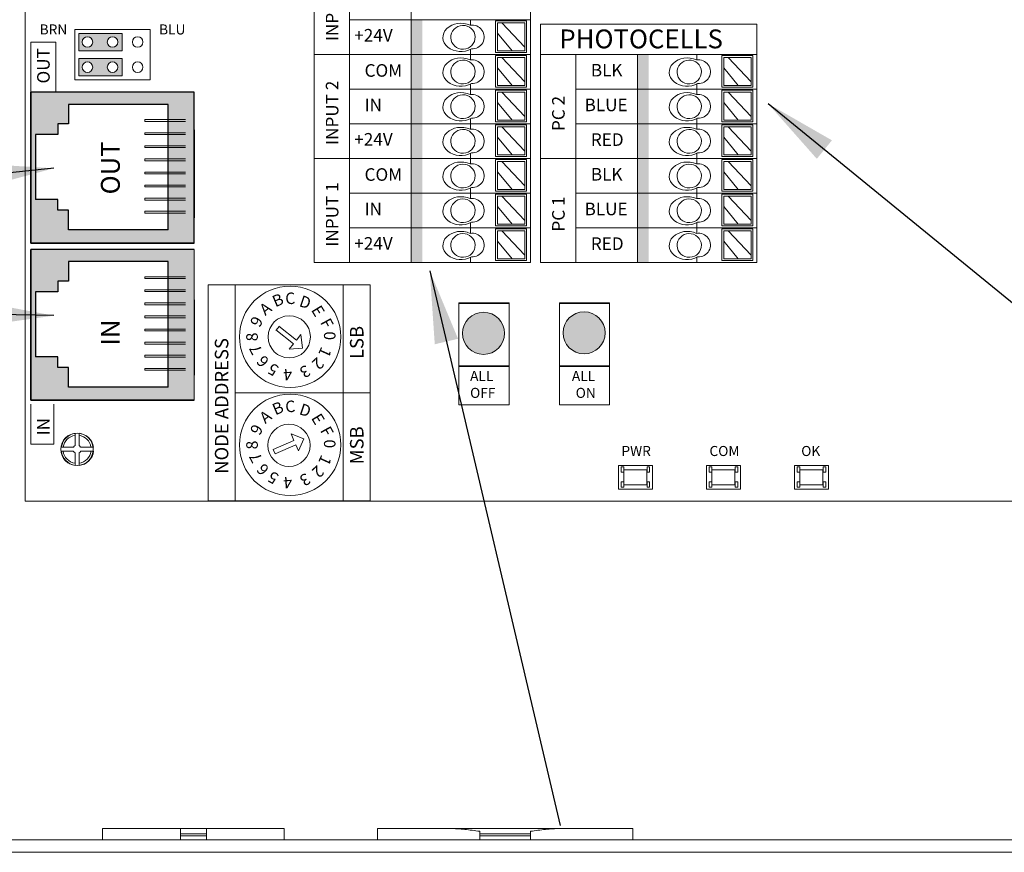
# Model space of a CAD drawing. Units: inches. Extents: x 454.1 to 491, y 121.4 to 161.7.
# Drawn here: x 471.9 to 476.6, y 144.5 to 148.5 of the extents above; entities that cross this region are included whole.
import ezdxf

# ---------------------------------------------------------------- set-up
doc = ezdxf.new("R2010")
doc.units = ezdxf.units.IN
doc.header["$MEASUREMENT"] = 0
for name, color, linetype in [('1', 7, 'Continuous'), ('2', 7, 'Continuous'), ('Backplate', 5, 'Continuous'), ('Enclosure', 6, 'Continuous'), ('Product', 7, 'Continuous'), ('Rev B', 7, 'Continuous'), ('TXT', 7, 'Continuous')]:
    doc.layers.add(name, color=color, linetype=linetype)
doc.styles.add('SIMPLEX', font='SIMPLEX')
doc.dimstyles.get("Standard").update_dxf_attribs({"dimtxt": 0.18, "dimasz": 0.18, "dimexe": 0.18, "dimexo": 0.0625, "dimgap": 0.09, "dimtad": 0, "dimtih": 1, "dimtoh": 1, "dimdec": 4, "dimzin": 0, "dimdsep": 46, "dimtxsty": 'Standard', "dimcen": 0.09, "dimadec": 0, "dimazin": 0, "dimtfac": 1, "dimtdec": 4, "dimtofl": 0, "dimtmove": 0, "dimatfit": 3, "dimfxl": 1, "dimtolj": 1, "dimtzin": 0, "dimarcsym": 0})

msp = doc.modelspace()

# ---------------------------------------------------------------- hatches: boundary and pattern name
at = {"linetype": 'Continuous', "lineweight": 0}
h = msp.add_hatch(color=253, dxfattribs=at)
h.paths.add_polyline_path([(472.3883, 148.3152), (472.3883, 148.3983), (472.18, 148.3983), (472.18, 148.3152)])
h.paths.add_polyline_path([(472.2222, 148.33, -1), (472.2222, 148.3834, -1)], flags=16)
h.paths.add_polyline_path([(472.3437, 148.3834, -1), (472.3437, 148.33, -1)], flags=16)
h = msp.add_hatch(color=253, dxfattribs=at)
h.paths.add_polyline_path([(472.3881, 148.194), (472.3881, 148.277), (472.1798, 148.277), (472.1798, 148.194)])
h.paths.add_polyline_path([(472.222, 148.2087, -1), (472.222, 148.2622, -1)], flags=16)
h.paths.add_polyline_path([(472.3435, 148.2622, -1), (472.3435, 148.2087, -1)], flags=16)
at = {"layer": '1', "lineweight": 0}
h = msp.add_hatch(color=253, dxfattribs=at)
edge = h.paths.add_edge_path()
edge.add_arc((474.128, 146.9547), 0.1013, 0, 360)
h = msp.add_hatch(color=253, dxfattribs=at)
edge = h.paths.add_edge_path()
edge.add_arc((474.612, 146.9571), 0.1013, 0, 360)
at = {"layer": 'Product', "linetype": 'Continuous', "lineweight": 15}
h = msp.add_hatch(color=253, dxfattribs=at)
h.paths.add_polyline_path([(471.9494, 147.389), (471.9494, 148.115), (472.7359, 148.115), (472.7359, 147.389)])
h.paths.add_polyline_path([(472.6106, 148.0569), (472.1309, 148.0569), (472.1309, 147.9626), (472.0795, 147.9626), (472.0795, 147.9112), (471.9725, 147.9112), (471.9725, 147.5983), (472.0795, 147.5983), (472.0795, 147.5469), (472.1309, 147.5469), (472.1309, 147.4526), (472.6106, 147.4526)], flags=16)
at = {"layer": 'Product', "linetype": 'Continuous', "lineweight": 0}
h = msp.add_hatch(color=253, dxfattribs=at)
h.paths.add_polyline_path([(471.9494, 146.6327), (471.9494, 147.3587), (472.7359, 147.3587), (472.7359, 146.6327)])
h.paths.add_polyline_path([(472.6106, 147.3007), (472.1309, 147.3007), (472.1309, 147.2064), (472.0795, 147.2064), (472.0795, 147.155), (471.9725, 147.155), (471.9725, 146.842), (472.0795, 146.842), (472.0795, 146.7906), (472.1309, 146.7906), (472.1309, 146.6963), (472.6106, 146.6963)], flags=16)
at = {"layer": 'TXT'}
for color, points in [(1, [(473.7793, 148.4645), (473.7793, 148.2976), (473.8337, 148.2976), (473.8337, 148.4645)]), (250, [(473.7793, 148.2976), (473.7793, 148.1306), (473.8337, 148.1306), (473.8337, 148.2976)]), (250, [(474.8683, 148.2976), (474.8683, 148.1306), (474.9227, 148.1306), (474.9227, 148.2976)]), (150, [(473.7793, 148.1306), (473.7793, 147.9636), (473.8337, 147.9636), (473.8337, 148.1306)]), (150, [(474.8683, 148.1306), (474.8683, 147.9636), (474.9227, 147.9636), (474.9227, 148.1306)]), (1, [(473.7793, 147.9636), (473.7793, 147.7966), (473.8337, 147.7966), (473.8337, 147.9636)]), (1, [(474.8683, 147.9636), (474.8683, 147.7966), (474.9227, 147.7966), (474.9227, 147.9636)]), (250, [(473.7793, 147.7966), (473.7793, 147.6296), (473.8337, 147.6296), (473.8337, 147.7966)]), (250, [(474.8683, 147.7966), (474.8683, 147.6296), (474.9227, 147.6296), (474.9227, 147.7966)]), (150, [(473.7793, 147.6296), (473.7793, 147.4627), (473.8337, 147.4627), (473.8337, 147.6296)]), (150, [(474.8683, 147.6296), (474.8683, 147.4627), (474.9227, 147.4627), (474.9227, 147.6296)]), (1, [(473.7793, 147.4627), (473.7793, 147.2957), (473.8337, 147.2957), (473.8337, 147.4627)]), (1, [(474.8683, 147.4627), (474.8683, 147.2957), (474.9227, 147.2957), (474.9227, 147.4627)])]:
    msp.add_hatch(color=color, dxfattribs=at).paths.add_polyline_path(points)

# ---------------------------------------------------------------- linework, layer by layer
at = {"color": 0, "lineweight": 9}
for p, q in [((474.0651, 148.4382), (474.0651, 148.4645)), ((474.3269, 148.333), (474.2168, 148.45)), ((474.2651, 148.3148), (474.1959, 148.3995)), ((474.0651, 148.2976), (474.0651, 148.322)), ((474.0651, 148.2712), (474.0651, 148.2976)), ((474.3269, 148.166), (474.2168, 148.283)), ((475.1541, 148.2712), (475.1541, 148.2976)), ((475.4159, 148.166), (475.3058, 148.283)), ((474.2651, 148.1478), (474.1959, 148.2325)), ((475.3541, 148.1478), (475.2849, 148.2325)), ((474.0651, 148.1306), (474.0651, 148.155)), ((474.0651, 148.1042), (474.0651, 148.1306)), ((475.1541, 148.1306), (475.1541, 148.155)), ((475.1541, 148.1042), (475.1541, 148.1306)), ((474.3269, 147.999), (474.2168, 148.116)), ((475.4159, 147.999), (475.3058, 148.116)), ((474.2651, 147.9808), (474.1959, 148.0656)), ((475.3541, 147.9808), (475.2849, 148.0656)), ((474.0651, 147.9636), (474.0651, 147.988)), ((475.1541, 147.9636), (475.1541, 147.988)), ((474.0651, 147.9372), (474.0651, 147.9636)), ((474.3269, 147.8321), (474.2168, 147.9491)), ((475.1541, 147.9372), (475.1541, 147.9636)), ((475.4159, 147.8321), (475.3058, 147.9491)), ((474.2651, 147.8138), (474.1959, 147.8986)), ((475.3541, 147.8138), (475.2849, 147.8986)), ((474.0651, 147.7966), (474.0651, 147.821)), ((474.0651, 147.7702), (474.0651, 147.7966)), ((475.1541, 147.7966), (475.1541, 147.821)), ((475.1541, 147.7702), (475.1541, 147.7966)), ((474.3269, 147.6651), (474.2168, 147.7821)), ((475.4159, 147.6651), (475.3058, 147.7821)), ((474.2651, 147.6469), (474.1959, 147.7316)), ((475.3541, 147.6469), (475.2849, 147.7316)), ((474.0651, 147.6296), (474.0651, 147.6541)), ((475.1541, 147.6296), (475.1541, 147.6541)), ((474.0651, 147.6033), (474.0651, 147.6296)), ((474.3269, 147.4981), (474.2168, 147.6151)), ((475.1541, 147.6033), (475.1541, 147.6296)), ((475.4159, 147.4981), (475.3058, 147.6151)), ((474.2651, 147.4799), (474.1959, 147.5646)), ((475.3541, 147.4799), (475.2849, 147.5646)), ((474.0651, 147.4627), (474.0651, 147.4871)), ((474.0651, 147.4363), (474.0651, 147.4627)), ((475.1541, 147.4627), (475.1541, 147.4871)), ((475.1541, 147.4363), (475.1541, 147.4627)), ((474.3269, 147.3311), (474.2168, 147.4481)), ((475.4159, 147.3311), (475.3058, 147.4481)), ((474.2651, 147.3129), (474.1959, 147.3976)), ((475.3541, 147.3129), (475.2849, 147.3976)), ((474.0651, 147.2957), (474.0651, 147.3201)), ((475.1541, 147.2957), (475.1541, 147.3201))]:
    msp.add_line(p, q, dxfattribs=at)
at = {"color": 7, "linetype": 'Continuous', "lineweight": 20}
for p, q in [((472.2942, 144.5711), (472.2942, 144.5161)), ((472.2942, 144.5711), (472.6692, 144.5711)), ((472.6692, 144.5711), (472.7942, 144.5711)), ((472.6692, 144.5448), (472.6692, 144.5711)), ((472.7942, 144.5448), (472.7942, 144.5711)), ((472.7942, 144.5711), (473.1692, 144.5711)), ((473.1692, 144.5161), (473.1692, 144.5711)), ((473.6174, 144.5711), (473.6174, 144.5161)), ((473.6174, 144.5711), (473.9674, 144.5711)), ((474.4961, 144.5711), (473.9674, 144.5711)), ((474.4961, 144.5711), (474.846, 144.5711)), ((474.846, 144.5161), (474.846, 144.5711)), ((472.6692, 144.5448), (472.7942, 144.5448)), ((472.6692, 144.5352), (472.6692, 144.5448)), ((472.6692, 144.5352), (472.7942, 144.5352)), ((472.6692, 144.5161), (472.6692, 144.5352)), ((472.7942, 144.5352), (472.7942, 144.5448)), ((472.7942, 144.5161), (472.7942, 144.5352)), ((474.1094, 144.5575), (474.1094, 144.5448)), ((474.354, 144.5448), (474.1094, 144.5448)), ((474.1094, 144.5448), (474.1094, 144.5352)), ((474.354, 144.5352), (474.1094, 144.5352)), ((474.1094, 144.5352), (474.1094, 144.5161)), ((474.354, 144.5575), (474.354, 144.5448)), ((474.354, 144.5448), (474.354, 144.5352)), ((474.354, 144.5352), (474.354, 144.5161)), ((480.9119, 144.5161), (471.3015, 144.5161)), ((480.9119, 144.4563), (471.3015, 144.4563))]:
    msp.add_line(p, q, dxfattribs=at)
at = {"color": 0, "lineweight": 9}
for points in [[(474.1861, 148.3064), (474.3353, 148.3064), (474.3353, 148.4598), (474.1861, 148.4598)], [(474.3269, 148.3148), (474.1959, 148.3148), (474.1959, 148.45), (474.3269, 148.45)], [(474.1861, 148.1394), (474.3353, 148.1394), (474.3353, 148.2928), (474.1861, 148.2928)], [(474.3269, 148.1478), (474.1959, 148.1478), (474.1959, 148.283), (474.3269, 148.283)], [(475.2751, 148.1394), (475.4243, 148.1394), (475.4243, 148.2928), (475.2751, 148.2928)], [(475.4159, 148.1478), (475.2849, 148.1478), (475.2849, 148.283), (475.4159, 148.283)], [(474.1861, 147.9725), (474.3353, 147.9725), (474.3353, 148.1258), (474.1861, 148.1258)], [(475.2751, 147.9725), (475.4243, 147.9725), (475.4243, 148.1258), (475.2751, 148.1258)], [(474.3269, 147.9808), (474.1959, 147.9808), (474.1959, 148.116), (474.3269, 148.116)], [(475.4159, 147.9808), (475.2849, 147.9808), (475.2849, 148.116), (475.4159, 148.116)], [(474.1861, 147.8055), (474.3353, 147.8055), (474.3353, 147.9588), (474.1861, 147.9588)], [(474.3269, 147.8138), (474.1959, 147.8138), (474.1959, 147.9491), (474.3269, 147.9491)], [(475.2751, 147.8055), (475.4243, 147.8055), (475.4243, 147.9588), (475.2751, 147.9588)], [(475.4159, 147.8138), (475.2849, 147.8138), (475.2849, 147.9491), (475.4159, 147.9491)], [(474.1861, 147.6385), (474.3353, 147.6385), (474.3353, 147.7918), (474.1861, 147.7918)], [(475.2751, 147.6385), (475.4243, 147.6385), (475.4243, 147.7918), (475.2751, 147.7918)], [(474.3269, 147.6469), (474.1959, 147.6469), (474.1959, 147.7821), (474.3269, 147.7821)], [(475.4159, 147.6469), (475.2849, 147.6469), (475.2849, 147.7821), (475.4159, 147.7821)], [(474.1861, 147.4715), (474.3353, 147.4715), (474.3353, 147.6249), (474.1861, 147.6249)], [(474.3269, 147.4799), (474.1959, 147.4799), (474.1959, 147.6151), (474.3269, 147.6151)], [(475.2751, 147.4715), (475.4243, 147.4715), (475.4243, 147.6249), (475.2751, 147.6249)], [(475.4159, 147.4799), (475.2849, 147.4799), (475.2849, 147.6151), (475.4159, 147.6151)], [(474.1861, 147.3045), (474.3353, 147.3045), (474.3353, 147.4579), (474.1861, 147.4579)], [(475.2751, 147.3045), (475.4243, 147.3045), (475.4243, 147.4579), (475.2751, 147.4579)], [(474.3269, 147.3129), (474.1959, 147.3129), (474.1959, 147.4481), (474.3269, 147.4481)], [(475.4159, 147.3129), (475.2849, 147.3129), (475.2849, 147.4481), (475.4159, 147.4481)]]:
    msp.add_lwpolyline(points, close=True, dxfattribs=at)
for centre, major_axis, ratio, start_param, end_param in [((474.0191, 148.3793), (0.0867, 0.0007), 0.782593, 1.031525, 5.324575), ((474.0727, 148.3814), (-0.0585, -0.0021), 0.97738, 1.479122, 4.84117), ((474.0191, 148.2123), (0.0867, 0.0007), 0.782593, 1.031525, 5.324575), ((474.0727, 148.2144), (-0.0585, -0.0021), 0.97738, 1.479122, 4.84117), ((475.1081, 148.2123), (0.0867, 0.0007), 0.782593, 1.031525, 5.324575), ((475.1617, 148.2144), (-0.0585, -0.0021), 0.97738, 1.479122, 4.84117), ((474.0191, 148.0454), (0.0867, 0.0007), 0.782593, 1.031525, 5.324575), ((474.0727, 148.0474), (-0.0585, -0.0021), 0.97738, 1.479122, 4.84117), ((475.1081, 148.0454), (0.0867, 0.0007), 0.782593, 1.031525, 5.324575), ((475.1617, 148.0474), (-0.0585, -0.0021), 0.97738, 1.479122, 4.84117), ((474.0191, 147.8784), (0.0867, 0.0007), 0.782593, 1.031525, 5.324575), ((474.0727, 147.8805), (-0.0585, -0.0021), 0.97738, 1.479122, 4.84117), ((475.1081, 147.8784), (0.0867, 0.0007), 0.782593, 1.031525, 5.324575), ((475.1617, 147.8804), (-0.0585, -0.0021), 0.97738, 1.479122, 4.84117), ((474.0191, 147.7114), (0.0867, 0.0007), 0.782593, 1.031525, 5.324575), ((474.0727, 147.7135), (-0.0585, -0.0021), 0.97738, 1.479122, 4.84117), ((475.1081, 147.7114), (0.0867, 0.0007), 0.782593, 1.031525, 5.324575), ((475.1617, 147.7135), (-0.0585, -0.0021), 0.97738, 1.479122, 4.84117), ((474.0191, 147.5444), (0.0867, 0.0007), 0.782593, 1.031525, 5.324575), ((474.0727, 147.5465), (-0.0585, -0.0021), 0.97738, 1.479122, 4.84117), ((475.1081, 147.5444), (0.0867, 0.0007), 0.782593, 1.031525, 5.324575), ((475.1617, 147.5465), (-0.0585, -0.0021), 0.97738, 1.479122, 4.84117), ((474.0191, 147.3774), (0.0867, 0.0007), 0.782593, 1.031525, 5.324575), ((474.0727, 147.3795), (-0.0585, -0.0021), 0.97738, 1.479122, 4.84117), ((475.1081, 147.3774), (0.0867, 0.0007), 0.782593, 1.031525, 5.324575), ((475.1617, 147.3795), (-0.0585, -0.0021), 0.97738, 1.479122, 4.84117)]:
    msp.add_ellipse(centre, major_axis=major_axis, ratio=ratio, start_param=start_param, end_param=end_param, dxfattribs=at)
for centre in [(474.0291, 148.3796), (474.0291, 148.2127), (475.1181, 148.2127), (474.0291, 148.0457), (475.1181, 148.0457), (474.0291, 147.8787), (475.1181, 147.8787), (474.0291, 147.7117), (475.1181, 147.7117), (474.0291, 147.5447), (475.1181, 147.5447), (474.0291, 147.3778), (475.1181, 147.3778)]:
    msp.add_ellipse(centre, major_axis=(-0.0585, -0.0021), ratio=0.97738, dxfattribs=at)
at = {"color": 7, "linetype": 'Continuous', "lineweight": 20}
for points in [[(474.1094, 144.5575), (474.0853, 144.5609), (474.0367, 144.5677), (473.9906, 144.57), (473.9674, 144.5711)], [(474.354, 144.5575), (474.3781, 144.5609), (474.4268, 144.5677), (474.4729, 144.57), (474.4961, 144.5711)]]:
    msp.add_open_spline(points, degree=3, knots=[0, 0, 0, 0, 0.495793, 1, 1, 1, 1], dxfattribs=at)
at = {"layer": '2', "lineweight": 9}
for p, q in [((472.9325, 146.1483), (472.9325, 147.1888)), ((472.9325, 147.1888), (473.4528, 147.1888)), ((473.4528, 146.1483), (473.4528, 147.1888)), ((473.4528, 146.1483), (472.9325, 146.1483))]:
    msp.add_line(p, q, dxfattribs=at)
at = {"layer": '2', "lineweight": 5}
for p, q in [((473.4528, 146.6686), (472.9325, 146.6686)), ((472.9325, 146.6686), (473.4528, 146.6686)), ((473.4528, 146.6686), (473.1276, 146.6686))]:
    msp.add_line(p, q, dxfattribs=at)
at = {"layer": 'Backplate', "color": 0, "lineweight": 5}
for p, q in [((472.1621, 146.4731), (472.1621, 146.4141)), ((472.1814, 146.4737), (472.1814, 146.4143)), ((472.1538, 146.3876), (472.0965, 146.3876)), ((472.1546, 146.4068), (472.0968, 146.4068)), ((472.1621, 146.3789), (472.1621, 146.3189)), ((472.1814, 146.3787), (472.1814, 146.3184)), ((472.2513, 146.4068), (472.1893, 146.4068))]:
    msp.add_line(p, q, dxfattribs=at)
at = {"layer": 'Enclosure', "color": 0, "lineweight": 5}
msp.add_line((472.19, 146.3876), (472.2516, 146.3876), dxfattribs=at)
for radius, start, end in [(0.0678, 98.2987, 171.2309), (0.0678, 8.7691, 81.9484), (0.0678, 187.5821, 261.7013), (0.0202, 206.3368, 240.9681), (0.0202, 119.0319, 149.1633), (0.0202, 30.8367, 61.9044), (0.0202, 298.0956, 333.6632), (0.0678, 278.0516, 352.4179)]:
    msp.add_arc((472.1719, 146.3965), radius, start, end, dxfattribs=at)
at = {"layer": 'Product'}
for p, q in [((472.7359, 148.115), (471.9494, 148.115)), ((471.9494, 148.115), (471.9494, 147.389)), ((471.9494, 148.115), (471.9494, 147.389)), ((472.7359, 148.115), (471.9494, 148.115)), ((472.7359, 147.389), (472.7359, 148.115)), ((472.7359, 147.389), (472.7359, 148.115)), ((471.9494, 147.389), (471.9494, 147.873)), ((472.7359, 147.873), (472.7359, 147.51)), ((472.7359, 147.873), (472.7359, 147.51)), ((472.7359, 147.8125), (472.7359, 147.5402)), ((472.7359, 147.8125), (472.7359, 147.5402)), ((472.7359, 147.389), (471.9494, 147.389)), ((472.7359, 147.389), (471.9494, 147.389)), ((472.7359, 147.3587), (471.9494, 147.3587)), ((471.9494, 147.3587), (471.9494, 146.6327)), ((471.9494, 147.3587), (471.9494, 146.6327)), ((472.7359, 147.3587), (471.9494, 147.3587)), ((471.9494, 146.6327), (471.9494, 147.1167)), ((472.7359, 147.1167), (472.7359, 146.7537)), ((472.7359, 147.1167), (472.7359, 146.7537)), ((472.7359, 147.0562), (472.7359, 146.784)), ((472.7359, 147.0562), (472.7359, 146.784)), ((472.7359, 146.6327), (471.9494, 146.6327)), ((472.7359, 146.6327), (471.9494, 146.6327))]:
    msp.add_line(p, q, dxfattribs=at)
at = {"layer": 'Product', "color": 253}
for p, q in [((472.7359, 148.115), (471.9494, 148.115)), ((471.9494, 147.389), (471.9494, 148.115)), ((471.9494, 148.0242), (471.9494, 148.115)), ((471.9494, 147.9335), (471.9494, 148.115)), ((471.9494, 148.115), (471.9494, 147.389)), ((472.7359, 148.115), (471.9494, 148.115)), ((472.7359, 147.389), (472.7359, 148.115)), ((472.7359, 147.389), (472.7359, 148.115)), ((472.7359, 147.873), (472.7359, 147.51)), ((472.7359, 147.8125), (472.7359, 147.5402)), ((471.9494, 147.389), (472.7359, 147.389)), ((472.7359, 147.389), (471.9494, 147.389)), ((472.7359, 147.3587), (471.9494, 147.3587)), ((471.9494, 146.6327), (471.9494, 147.3587)), ((471.9494, 147.268), (471.9494, 147.3587)), ((471.9494, 147.1772), (471.9494, 147.3587)), ((471.9494, 147.3587), (471.9494, 146.6327)), ((472.7359, 147.3587), (471.9494, 147.3587)), ((472.7359, 147.1167), (472.7359, 146.7537)), ((472.7359, 147.0562), (472.7359, 146.784)), ((471.9494, 146.6327), (472.7359, 146.6327)), ((472.7359, 146.6327), (471.9494, 146.6327))]:
    msp.add_line(p, q, dxfattribs=at)
at = {"layer": 'Product', "color": 253, "linetype": 'Continuous'}
for p, q in [((472.6106, 148.0569), (472.1309, 148.0569)), ((472.1309, 148.0569), (472.1309, 147.9626)), ((472.6106, 147.4526), (472.6106, 148.0569)), ((472.1309, 147.9626), (472.0795, 147.9626)), ((472.0795, 147.9626), (472.0795, 147.9112)), ((472.0795, 147.9112), (471.9725, 147.9112)), ((471.9725, 147.9112), (471.9725, 147.5983)), ((472.0795, 147.5983), (471.9725, 147.5983)), ((472.0795, 147.5469), (472.0795, 147.5983)), ((472.1309, 147.5469), (472.0795, 147.5469)), ((472.1309, 147.4526), (472.1309, 147.5469)), ((472.6106, 147.4526), (472.1309, 147.4526)), ((472.6106, 147.3007), (472.1309, 147.3007)), ((472.1309, 147.3007), (472.1309, 147.2064)), ((472.6106, 146.6963), (472.6106, 147.3007)), ((472.1309, 147.2064), (472.0795, 147.2064)), ((472.0795, 147.2064), (472.0795, 147.155)), ((472.0795, 147.155), (471.9725, 147.155)), ((471.9725, 147.155), (471.9725, 146.842)), ((472.0795, 146.842), (471.9725, 146.842)), ((472.0795, 146.7906), (472.0795, 146.842)), ((472.1309, 146.7906), (472.0795, 146.7906)), ((472.1309, 146.6963), (472.1309, 146.7906)), ((472.6106, 146.6963), (472.1309, 146.6963))]:
    msp.add_line(p, q, dxfattribs=at)
at = {"layer": 'Product', "color": 253, "linetype": 'Continuous', "lineweight": 5}
for p, q in [((472.4975, 147.9748), (472.4975, 147.9836)), ((472.4975, 147.9836), (472.693, 147.9836)), ((472.4975, 147.9748), (472.693, 147.9748)), ((472.4975, 147.9205), (472.693, 147.9205)), ((472.4975, 147.9118), (472.4975, 147.9205)), ((472.4975, 147.9118), (472.693, 147.9118)), ((472.4975, 147.8487), (472.4975, 147.8574)), ((472.4975, 147.8574), (472.693, 147.8574)), ((472.4975, 147.8487), (472.693, 147.8487)), ((472.4975, 147.7944), (472.693, 147.7944)), ((472.4975, 147.7856), (472.4975, 147.7944)), ((472.4975, 147.7856), (472.693, 147.7856)), ((472.4975, 147.7225), (472.4975, 147.7313)), ((472.4975, 147.7313), (472.693, 147.7313)), ((472.4975, 147.7225), (472.693, 147.7225)), ((472.4975, 147.6682), (472.693, 147.6682)), ((472.4975, 147.6595), (472.4975, 147.6682)), ((472.4975, 147.6595), (472.693, 147.6595)), ((472.4975, 147.5964), (472.4975, 147.6051)), ((472.4975, 147.6051), (472.693, 147.6051)), ((472.4975, 147.5964), (472.693, 147.5964)), ((472.4975, 147.5421), (472.693, 147.5421)), ((472.4975, 147.5333), (472.4975, 147.5421)), ((472.4975, 147.5333), (472.693, 147.5333)), ((472.4975, 147.2186), (472.4975, 147.2273)), ((472.4975, 147.2273), (472.693, 147.2273)), ((472.4975, 147.2186), (472.693, 147.2186)), ((472.4975, 147.1643), (472.693, 147.1643)), ((472.4975, 147.1555), (472.4975, 147.1643)), ((472.4975, 147.1555), (472.693, 147.1555)), ((472.4975, 147.0924), (472.4975, 147.1012)), ((472.4975, 147.1012), (472.693, 147.1012)), ((472.4975, 147.0924), (472.693, 147.0924)), ((472.4975, 147.0381), (472.693, 147.0381)), ((472.4975, 147.0294), (472.4975, 147.0381)), ((472.4975, 147.0294), (472.693, 147.0294)), ((472.4975, 146.9663), (472.4975, 146.975)), ((472.4975, 146.975), (472.693, 146.975)), ((472.4975, 146.9663), (472.693, 146.9663)), ((472.4975, 146.912), (472.693, 146.912)), ((472.4975, 146.9032), (472.4975, 146.912)), ((472.4975, 146.9032), (472.693, 146.9032)), ((472.4975, 146.8401), (472.4975, 146.8489)), ((472.4975, 146.8489), (472.693, 146.8489)), ((472.4975, 146.8401), (472.693, 146.8401)), ((472.4975, 146.7858), (472.693, 146.7858)), ((472.4975, 146.7771), (472.4975, 146.7858)), ((472.4975, 146.7771), (472.693, 146.7771))]:
    msp.add_line(p, q, dxfattribs=at)
at = {"layer": 'Product', "lineweight": 9}
msp.add_line((472.7359, 146.6327), (472.7359, 147.3587), dxfattribs=at)
msp.add_line((472.7359, 146.6327), (472.7359, 147.3587), dxfattribs=at)
at = {"layer": 'Product', "color": 253, "lineweight": 9}
msp.add_line((472.7359, 146.6327), (472.7359, 147.3587), dxfattribs=at)
msp.add_line((472.7359, 146.6327), (472.7359, 147.3587), dxfattribs=at)
at = {"layer": 'Product', "linetype": 'Continuous', "lineweight": 5}
for p, q in [((473.1307, 146.9698), (473.1447, 146.9872)), ((473.143, 146.9889), (473.2272, 146.9216)), ((473.2128, 146.9035), (473.1286, 146.9708)), ((473.2272, 146.9216), (473.2486, 146.9484)), ((473.2486, 146.9484), (473.257, 146.8825)), ((473.1928, 146.8786), (473.2128, 146.9035)), ((473.257, 146.8825), (473.1928, 146.8786)), ((473.2016, 146.4704), (473.2637, 146.4468)), ((473.2152, 146.4389), (473.2016, 146.4704)), ((473.1163, 146.3962), (473.2152, 146.4389)), ((473.2244, 146.4177), (473.1254, 146.375)), ((473.237, 146.3883), (473.2244, 146.4177)), ((473.2637, 146.4468), (473.237, 146.3883)), ((473.1254, 146.375), (473.1163, 146.3962))]:
    msp.add_line(p, q, dxfattribs=at)
at = {"layer": 'Product', "lineweight": 5}
for p, q in [((473.4528, 146.6686), (472.9325, 146.6686)), ((472.9325, 146.6686), (473.4528, 146.6686))]:
    msp.add_line(p, q, dxfattribs=at)
at = {"layer": 'Product', "color": 7, "linetype": 'Continuous', "lineweight": 5}
for centre in [(473.1974, 146.938), (473.1974, 146.4177), (473.1974, 146.4177)]:
    msp.add_circle(centre, 0.2439, dxfattribs=at)
at = {"layer": 'Product', "linetype": 'Continuous', "lineweight": 5}
for centre in [(473.1929, 146.9378), (473.1918, 146.4155)]:
    msp.add_circle(centre, 0.1016, dxfattribs=at)
at = {"layer": 'Product', "color": 0, "lineweight": 5}
for start, end in [(98.7586, 172.0318), (7.9682, 84.5436), (186.2425, 261.2414), (275.4564, 353.7575)]:
    msp.add_arc((472.174, 146.396), 0.078, start, end, dxfattribs=at)
at = {"layer": 'Rev B', "lineweight": 20}
for p, q in [((471.9219, 146.1465), (471.9219, 150.1465)), ((471.9219, 146.1465), (471.9219, 150.1465)), ((471.9219, 146.1465), (471.9219, 150.1465)), ((471.9219, 146.1465), (478.4819, 146.1465)), ((478.4819, 146.1465), (471.9219, 146.1465)), ((478.4819, 146.1465), (471.9219, 146.1465))]:
    msp.add_line(p, q, dxfattribs=at)
at = {"layer": 'Rev B', "lineweight": 9}
for p, q in [((473.3134, 149.441), (473.3134, 147.2957)), ((474.354, 149.441), (474.354, 147.2957)), ((473.4828, 149.2994), (473.4828, 147.2957)), ((473.7793, 149.2994), (473.7793, 147.2957)), ((473.4828, 148.4645), (474.354, 148.4645)), ((472.1612, 148.1755), (472.1612, 148.4175)), ((472.1612, 148.4175), (472.5242, 148.4175)), ((472.5242, 148.4175), (472.5242, 148.1755)), ((474.4024, 148.4428), (474.4024, 147.2957)), ((474.4024, 148.4428), (475.443, 148.4428)), ((475.443, 148.4428), (475.443, 147.2957)), ((471.9494, 148.115), (471.9494, 148.357)), ((471.9494, 148.357), (472.0704, 148.357)), ((472.0704, 148.357), (472.0704, 148.115)), ((474.4024, 147.6974), (474.4024, 148.3218)), ((473.3134, 148.2976), (474.354, 148.2976)), ((474.4024, 148.2976), (475.443, 148.2976)), ((474.5718, 148.2976), (474.5718, 147.2957)), ((474.8683, 148.2976), (474.8683, 147.2957)), ((472.5242, 148.1755), (472.1612, 148.1755)), ((473.4828, 148.1306), (474.354, 148.1306)), ((474.5718, 148.1306), (475.443, 148.1306)), ((471.9494, 148.115), (471.9494, 147.389)), ((471.9494, 148.115), (472.7359, 148.115)), ((472.7359, 147.389), (472.7359, 148.115)), ((473.4828, 147.9636), (474.354, 147.9636)), ((474.5718, 147.9636), (475.443, 147.9636)), ((473.3134, 147.7966), (474.354, 147.7966)), ((474.4024, 147.7966), (475.443, 147.7966)), ((473.4828, 147.6296), (474.354, 147.6296)), ((474.5718, 147.6296), (475.443, 147.6296)), ((473.4828, 147.4627), (474.354, 147.4627)), ((474.5718, 147.4627), (475.443, 147.4627)), ((471.9494, 147.389), (472.7359, 147.389)), ((471.9494, 147.3587), (471.9494, 146.6327)), ((471.9494, 147.3587), (472.7359, 147.3587)), ((472.7359, 146.6327), (472.7359, 147.3587)), ((472.7359, 147.3587), (472.7359, 146.784)), ((472.7359, 146.6327), (472.7359, 147.3587)), ((472.7359, 147.3285), (472.7359, 146.6932)), ((473.3134, 147.2957), (474.354, 147.2957)), ((474.4024, 147.2957), (475.443, 147.2957)), ((472.8025, 146.1483), (472.8025, 147.1888)), ((472.8025, 147.1888), (472.9325, 147.1888)), ((472.9325, 147.1888), (473.4528, 147.1888)), ((473.4528, 146.1483), (473.4528, 147.1888)), ((473.4528, 147.1888), (473.5829, 147.1888)), ((473.5829, 147.1888), (473.5829, 146.1483)), ((474.0088, 146.6106), (474.0088, 147.1007)), ((474.0088, 147.1007), (474.2508, 147.1007)), ((474.0088, 147.0982), (474.2508, 147.0982)), ((474.0088, 146.7655), (474.0088, 147.0982)), ((474.2508, 147.1007), (474.2508, 146.6106)), ((474.2508, 147.0982), (474.2508, 146.7655)), ((474.7348, 147.1007), (474.4928, 147.1007)), ((474.4928, 147.1007), (474.4928, 146.6106)), ((474.4928, 147.0982), (474.7348, 147.0982)), ((474.4928, 146.7655), (474.4928, 147.0982)), ((474.7348, 146.6106), (474.7348, 147.1007)), ((474.7348, 147.0982), (474.7348, 146.7655)), ((473.4528, 146.9937), (473.4528, 146.3759)), ((474.2508, 146.798), (474.0088, 146.798)), ((474.2508, 146.7955), (474.0088, 146.7955)), ((474.4928, 146.798), (474.7348, 146.798)), ((474.7348, 146.7955), (474.4928, 146.7955)), ((473.4528, 146.6686), (473.5829, 146.6686)), ((471.9494, 146.6327), (472.7359, 146.6327)), ((471.9494, 146.6135), (471.9494, 146.421)), ((472.0594, 146.6135), (472.0594, 146.421)), ((474.2508, 146.6106), (474.0088, 146.6106)), ((474.4928, 146.6106), (474.7348, 146.6106)), ((471.9494, 146.421), (472.0594, 146.421)), ((474.7775, 146.2043), (474.7775, 146.3192)), ((474.9409, 146.3192), (474.7775, 146.3192)), ((474.9409, 146.3192), (474.9409, 146.2043)), ((475.201, 146.2043), (475.201, 146.3192)), ((475.3644, 146.3192), (475.201, 146.3192)), ((475.3644, 146.3192), (475.3644, 146.2043)), ((475.6245, 146.2043), (475.6245, 146.3192)), ((475.7879, 146.3192), (475.6245, 146.3192)), ((475.7879, 146.3192), (475.7879, 146.2043)), ((474.9409, 146.2043), (474.7775, 146.2043)), ((475.3644, 146.2043), (475.201, 146.2043)), ((475.7879, 146.2043), (475.6245, 146.2043)), ((472.9325, 146.1483), (472.8025, 146.1483)), ((473.4528, 146.1483), (472.9325, 146.1483)), ((473.5829, 146.1483), (473.4528, 146.1483))]:
    msp.add_line(p, q, dxfattribs=at)
at = {"layer": 'Rev B'}
for p, q in [((472.7359, 148.115), (471.9494, 148.115)), ((471.9494, 147.389), (471.9494, 148.115)), ((472.7359, 147.389), (472.7359, 148.115)), ((472.7359, 147.9335), (472.7359, 147.7217)), ((471.9494, 147.389), (472.7359, 147.389)), ((472.7359, 147.3587), (471.9494, 147.3587)), ((471.9494, 146.6327), (471.9494, 147.3587)), ((471.9494, 146.6327), (472.7359, 146.6327))]:
    msp.add_line(p, q, dxfattribs=at)
at = {"layer": 'Rev B', "lineweight": 5}
for p, q in [((473.4528, 146.6686), (472.9325, 146.6686)), ((472.9325, 146.6686), (473.4528, 146.6686))]:
    msp.add_line(p, q, dxfattribs=at)
at = {"layer": 'Rev B', "color": 7, "lineweight": 5}
for points in [[(472.1806, 148.3979), (472.1806, 148.3149), (472.3884, 148.3149), (472.3884, 148.3979)], [(472.1806, 148.2769), (472.1806, 148.1939), (472.3884, 148.1939), (472.3884, 148.2769)]]:
    msp.add_lwpolyline(points, close=True, dxfattribs=at)
at = {"layer": 'Rev B', "linetype": 'Continuous', "lineweight": 9}
for points in [[(474.7904, 146.312), (474.7904, 146.2867), (474.8032, 146.2867), (474.8032, 146.312)], [(474.8033, 146.2981), (474.8033, 146.2247), (474.9143, 146.2247), (474.9143, 146.2981)], [(474.9147, 146.312), (474.9147, 146.2867), (474.9275, 146.2867), (474.9275, 146.312)], [(475.2139, 146.312), (475.2139, 146.2867), (475.2267, 146.2867), (475.2267, 146.312)], [(475.2268, 146.2981), (475.2268, 146.2247), (475.3378, 146.2247), (475.3378, 146.2981)], [(475.3382, 146.312), (475.3382, 146.2867), (475.351, 146.2867), (475.351, 146.312)], [(475.6374, 146.312), (475.6374, 146.2867), (475.6502, 146.2867), (475.6502, 146.312)], [(475.6503, 146.2981), (475.6503, 146.2247), (475.7613, 146.2247), (475.7613, 146.2981)], [(475.7617, 146.312), (475.7617, 146.2867), (475.7745, 146.2867), (475.7745, 146.312)], [(474.7904, 146.2397), (474.7904, 146.2145), (474.8032, 146.2145), (474.8032, 146.2397)], [(474.9147, 146.2397), (474.9147, 146.2145), (474.9275, 146.2145), (474.9275, 146.2397)], [(475.2139, 146.2397), (475.2139, 146.2145), (475.2267, 146.2145), (475.2267, 146.2397)], [(475.3382, 146.2397), (475.3382, 146.2145), (475.351, 146.2145), (475.351, 146.2397)], [(475.6374, 146.2397), (475.6374, 146.2145), (475.6502, 146.2145), (475.6502, 146.2397)], [(475.7617, 146.2397), (475.7617, 146.2145), (475.7745, 146.2145), (475.7745, 146.2397)]]:
    msp.add_lwpolyline(points, close=True, dxfattribs=at)
at = {"layer": 'Rev B', "lineweight": 5}
for centre, radius in [((472.2217, 148.357), 0.0254), ((472.3427, 148.357), 0.0254), ((472.4637, 148.357), 0.0254), ((472.2217, 148.236), 0.0254), ((472.3427, 148.236), 0.0254), ((472.4637, 148.236), 0.0254), ((472.1719, 146.3965), 0.078)]:
    msp.add_circle(centre, radius, dxfattribs=at)
at = {"layer": 'Rev B', "linetype": 'Continuous', "lineweight": 9}
for centre in [(474.128, 146.9547), (474.612, 146.9571)]:
    msp.add_circle(centre, 0.1013, dxfattribs=at)

# ---------------------------------------------------------------- texts
at = {"layer": 'Product', "linetype": 'Continuous', "lineweight": 5, "style": 'SIMPLEX'}
for s, rotation, p in [('B', 22.7389, (473.126, 147.0796)), ('C', 2.1991, (473.1748, 147.0946)), ('D', 341.6595, (473.237, 147.0866)), ('A', 38.6711, (473.0778, 147.0375)), ('E', 301.4437, (473.2965, 147.0672)), ('9', 61.8514, (473.0503, 146.9797)), ('F', 298.8046, (473.34, 147.0077)), ('8', 92.7931, (473.0425, 146.9175)), ('0', 90, (473.4156, 146.922)), ('7', 117.7909, (473.0662, 146.8705)), ('6', 132.3138, (473.1004, 146.8223)), ('1', 245.6563, (473.3489, 146.8939)), ('5', 151.257, (473.1472, 146.7938)), ('3', 212.3988, (473.272, 146.8051)), ('2', 223.6991, (473.328, 146.8433)), ('4', 183.4935, (473.205, 146.7852)), ('B', 22.7389, (473.126, 146.5594)), ('C', 2.1991, (473.1748, 146.5744)), ('D', 341.6595, (473.237, 146.5664)), ('A', 38.6711, (473.0778, 146.5172)), ('E', 301.4437, (473.2965, 146.5469)), ('9', 61.8514, (473.0503, 146.4595)), ('F', 298.8046, (473.34, 146.4875)), ('8', 92.7931, (473.0425, 146.3972)), ('0', 90, (473.4156, 146.4018)), ('7', 117.7909, (473.0662, 146.3502)), ('6', 132.3138, (473.1004, 146.302)), ('2', 223.6991, (473.328, 146.3231)), ('1', 245.6563, (473.3489, 146.3736)), ('5', 151.257, (473.1472, 146.2735)), ('3', 212.3988, (473.272, 146.2848)), ('4', 183.4935, (473.205, 146.265))]:
    msp.add_text(s, height=0.0554, rotation=rotation, dxfattribs=at).set_placement(p)
at = {"layer": 'Rev B', "lineweight": 5}
for s, height, p in [('INPUT 3', 0.0605, (473.4296, 148.3614)), ('OUT', 0.0605, (472.0402, 148.1573)), ('INPUT 2', 0.0605, (473.4296, 147.8614)), ('PC 2', 0.0605, (474.5186, 147.9285)), ('INPUT 1', 0.0605, (473.4296, 147.3721)), ('PC 1', 0.0605, (474.5186, 147.4445)), ('LSB', 0.06503, (473.5504, 146.8311)), ('NODE ADDRESS', 0.065033, (472.9, 146.2784)), ('IN', 0.0605, (472.0402, 146.4633)), ('MSB', 0.06503, (473.5504, 146.3239))]:
    msp.add_text(s, height=height, rotation=90, dxfattribs=at).set_placement(p)
at = {"layer": 'Rev B', "lineweight": 9}
for s, p in [('BRN', (471.9918, 148.3933)), ('BLU', (472.5665, 148.3933))]:
    msp.add_text(s, height=0.0484, dxfattribs=at).set_placement(p)
at = {"layer": 'Rev B', "lineweight": 5}
for s, height, p in [('+24V', 0.0605, (473.5059, 148.3593)), ('PHOTOCELLS', 0.09075, (474.4932, 148.3266)), ('COM', 0.0605, (473.5554, 148.1899)), ('BLK', 0.0605, (474.6444, 148.1911)), ('IN', 0.0605, (473.5554, 148.0241)), ('BLUE', 0.0605, (474.6142, 148.0241)), ('+24V', 0.0605, (473.5059, 147.8583)), ('RED', 0.0605, (474.6444, 147.8571)), ('COM', 0.0605, (473.5554, 147.6889)), ('BLK', 0.0605, (474.6444, 147.6901)), ('IN', 0.0605, (473.5554, 147.5232)), ('BLUE', 0.0605, (474.6142, 147.5232)), ('+24V', 0.0605, (473.5059, 147.3574)), ('RED', 0.0605, (474.6444, 147.3562)), ('PWR', 0.0484, (474.7917, 146.364)), ('COM', 0.0484, (475.2152, 146.364)), ('OK', 0.0484, (475.6568, 146.364))]:
    msp.add_text(s, height=height, dxfattribs=at).set_placement(p)
at = {"layer": 'Rev B', "lineweight": 9}
for s, p in [('OUT', (472.3776, 147.6234)), ('IN', (472.3776, 146.8954))]:
    msp.add_text(s, height=0.09075, rotation=90, dxfattribs=at).set_placement(p)
at = {"layer": 'Rev B', "lineweight": 0}
for s, p in [('ALL', (474.0633, 146.7254)), ('ALL', (474.5533, 146.7254)), ('OFF', (474.0633, 146.6438)), ('ON', (474.5715, 146.6438))]:
    msp.add_text(s, height=0.0484, dxfattribs=at).set_placement(p)

# ---------------------------------------------------------------- leaders
at = {"layer": '1', "color": 0}
for points in [[(475.4971, 148.0605), (479.8183, 144.5346)], [(472.06, 147.749), (471.1164, 147.654)], [(473.8692, 147.2559), (474.4971, 144.5855)], [(472.06, 147.0397), (471.079, 147.0624)]]:
    msp.add_leader(points, dimstyle='Standard', override={"dimasz": 0.35}, dxfattribs=at)

doc.saveas('drawing.dxf')
